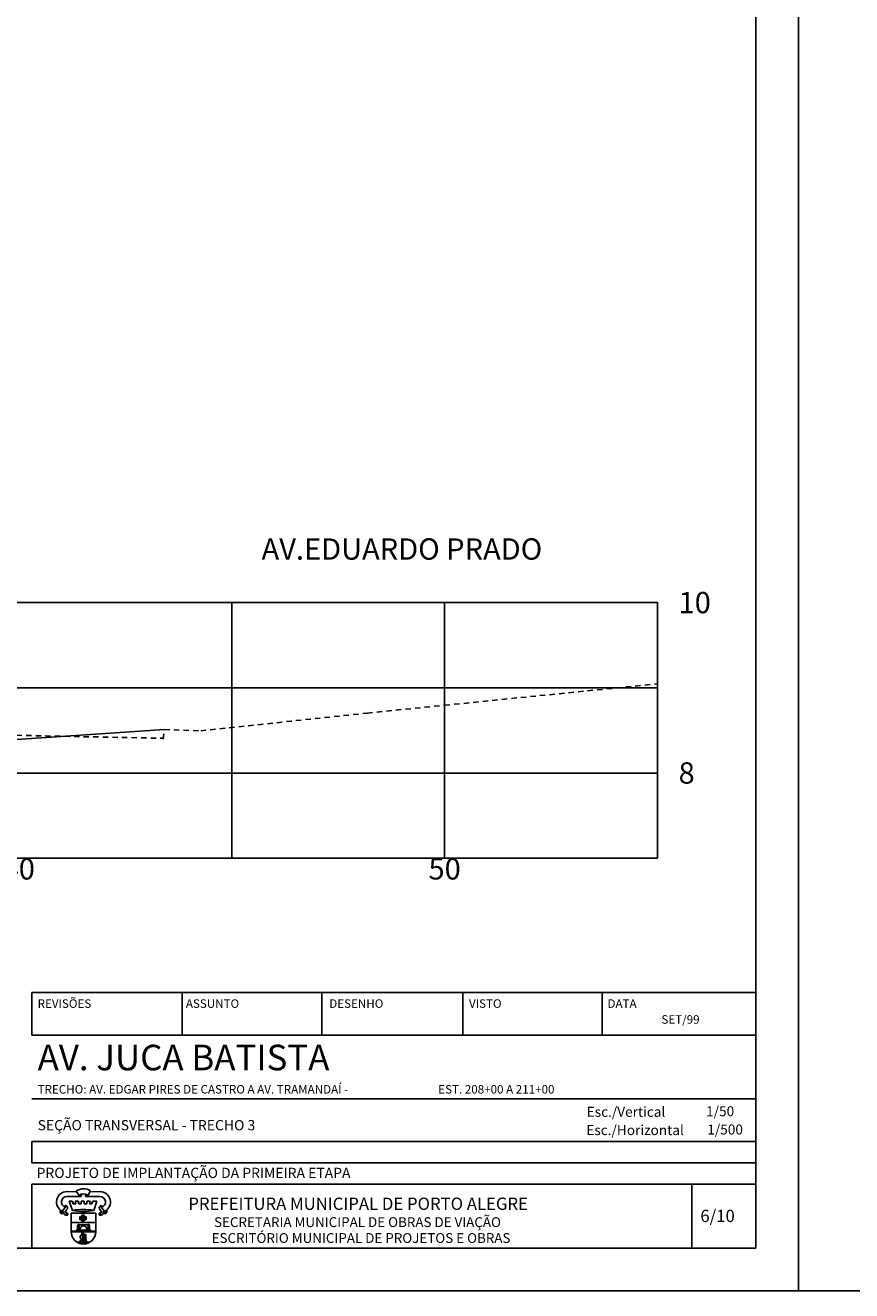
# Model space of a CAD drawing. Extents: x 181527 to 182529, y 1664632 to 1664733.
# Drawn here: x 182023 to 182043, y 1664674 to 1664703 of the extents above; entities that cross this region are included whole.
import ezdxf
from ezdxf.enums import TextEntityAlignment as Align

# ---------------------------------------------------------------- set-up
doc = ezdxf.new("R2010")
doc.units = 0
doc.linetypes.add('DASHED2', pattern=[0.375, 0.25, -0.125])
doc.layers.get('0').update_dxf_attribs({"linetype": 'CONTINUOUS'})
for name, color, linetype in [('EIXOPEGCT', 7, 'CONTINUOUS'), ('PRAN-2', 2, 'CONTINUOUS'), ('XEG', 3, 'DASHED2'), ('XFG', 4, 'CONTINUOUS'), ('XGRID', 1, 'CONTINUOUS'), ('XGRIDT', 7, 'CONTINUOUS')]:
    doc.layers.add(name, color=color, linetype=linetype)
doc.styles.add('5MM', font='simplex.shx', dxfattribs={"height": 0.5})
doc.styles.add('ROMANS', font='romans.shx', dxfattribs={"height": 1})

# ---------------------------------------------------------------- blocks, each defined once
blk = doc.blocks.new('SEÇÕES_T3')
at = {"color": 6}
for p, q in [((182040.29, 1664680.745), (182023.29, 1664680.745)), ((182023.29, 1664680.745), (182023.29, 1664679.745)), ((182040.29, 1664679.745), (182040.29, 1664680.745)), ((182040.29, 1664679.745), (182023.29, 1664679.745)), ((182040.29, 1664678.245), (182023.29, 1664678.245)), ((182040.29, 1664677.245), (182023.29, 1664677.245)), ((182023.29, 1664677.245), (182023.29, 1664676.745)), ((182040.29, 1664676.745), (182040.29, 1664677.245)), ((182040.29, 1664676.745), (182023.29, 1664676.745)), ((182040.29, 1664676.245), (182023.29, 1664676.245)), ((182023.29, 1664676.245), (182023.29, 1664674.745)), ((182040.29, 1664674.745), (182040.29, 1664676.245)), ((182023.29, 1664674.745), (182040.29, 1664674.745))]:
    blk.add_line(p, q, dxfattribs=at)
for p, q in [((182026.823, 1664680.745), (182026.823, 1664679.745)), ((182030.095, 1664680.745), (182030.095, 1664679.745)), ((182033.41, 1664680.745), (182033.41, 1664679.745)), ((182036.682, 1664680.745), (182036.682, 1664679.745)), ((182024.115, 1664675.955), (182024.429, 1664675.954)), ((182024.116, 1664676.07), (182024.345, 1664676.068)), ((182024.169, 1664675.844), (182024.241, 1664675.629)), ((182024.169, 1664675.844), (182024.236, 1664675.844)), ((182024.236, 1664675.844), (182024.253, 1664675.782)), ((182024.236, 1664675.844), (182024.252, 1664675.829)), ((182024.252, 1664675.829), (182024.265, 1664675.782)), ((182024.309, 1664675.844), (182024.321, 1664675.782)), ((182024.309, 1664675.844), (182024.379, 1664675.844)), ((182024.393, 1664675.99), (182024.333, 1664676.089)), ((182024.379, 1664675.844), (182024.387, 1664675.782)), ((182024.379, 1664675.844), (182024.392, 1664675.829)), ((182024.392, 1664675.829), (182024.398, 1664675.782)), ((182024.445, 1664675.844), (182024.448, 1664675.782)), ((182024.445, 1664675.844), (182024.516, 1664675.844)), ((182024.516, 1664675.844), (182024.515, 1664675.782)), ((182024.577, 1664675.826), (182024.573, 1664675.782)), ((182024.888, 1664675.955), (182024.574, 1664675.954)), ((182024.588, 1664675.844), (182024.577, 1664675.826)), ((182024.588, 1664675.844), (182024.582, 1664675.782)), ((182024.588, 1664675.844), (182024.656, 1664675.844)), ((182024.61, 1664675.99), (182024.67, 1664676.089)), ((182024.656, 1664675.844), (182024.646, 1664675.782)), ((182024.887, 1664676.07), (182024.658, 1664676.068)), ((182024.705, 1664675.826), (182024.694, 1664675.782)), ((182024.723, 1664675.844), (182024.705, 1664675.826)), ((182024.723, 1664675.844), (182024.709, 1664675.782)), ((182024.723, 1664675.844), (182024.817, 1664675.844)), ((182024.817, 1664675.844), (182024.745, 1664675.629)), ((182024.082, 1664675.703), (182024.005, 1664675.609)), ((182024.321, 1664675.782), (182024.253, 1664675.782)), ((182024.448, 1664675.782), (182024.387, 1664675.782)), ((182024.527, 1664675.519), (182024.455, 1664675.519)), ((182024.469, 1664675.483), (182024.455, 1664675.519)), ((182024.455, 1664675.519), (182024.527, 1664675.519)), ((182024.513, 1664675.483), (182024.527, 1664675.519)), ((182024.582, 1664675.782), (182024.515, 1664675.782)), ((182024.709, 1664675.782), (182024.646, 1664675.782)), ((182024.921, 1664675.703), (182024.998, 1664675.609)), ((182024.213, 1664675.346), (182024.789, 1664675.346)), ((182024.419, 1664675.483), (182024.419, 1664675.411)), ((182024.455, 1664675.468), (182024.419, 1664675.483)), ((182024.455, 1664675.425), (182024.419, 1664675.411)), ((182024.455, 1664675.468), (182024.469, 1664675.468)), ((182024.455, 1664675.453), (182024.485, 1664675.453)), ((182024.455, 1664675.453), (182024.455, 1664675.438)), ((182024.455, 1664675.453), (182024.455, 1664675.438)), ((182024.455, 1664675.438), (182024.485, 1664675.438)), ((182024.469, 1664675.425), (182024.455, 1664675.425)), ((182024.469, 1664675.411), (182024.455, 1664675.375)), ((182024.455, 1664675.375), (182024.527, 1664675.375)), ((182024.469, 1664675.468), (182024.469, 1664675.483)), ((182024.469, 1664675.411), (182024.469, 1664675.425)), ((182024.485, 1664675.453), (182024.485, 1664675.483)), ((182024.485, 1664675.483), (182024.499, 1664675.483)), ((182024.499, 1664675.483), (182024.485, 1664675.483)), ((182024.485, 1664675.411), (182024.485, 1664675.438)), ((182024.485, 1664675.411), (182024.499, 1664675.411)), ((182024.485, 1664675.411), (182024.499, 1664675.411)), ((182024.499, 1664675.453), (182024.499, 1664675.483)), ((182024.499, 1664675.453), (182024.499, 1664675.483)), ((182024.499, 1664675.453), (182024.527, 1664675.453)), ((182024.499, 1664675.438), (182024.527, 1664675.438)), ((182024.499, 1664675.411), (182024.499, 1664675.438)), ((182024.499, 1664675.411), (182024.499, 1664675.438)), ((182024.513, 1664675.483), (182024.513, 1664675.468)), ((182024.513, 1664675.468), (182024.527, 1664675.468)), ((182024.513, 1664675.425), (182024.513, 1664675.411)), ((182024.527, 1664675.425), (182024.513, 1664675.425)), ((182024.513, 1664675.411), (182024.527, 1664675.375)), ((182024.527, 1664675.468), (182024.563, 1664675.483)), ((182024.527, 1664675.453), (182024.527, 1664675.438)), ((182024.527, 1664675.438), (182024.527, 1664675.453)), ((182024.527, 1664675.425), (182024.563, 1664675.411)), ((182024.563, 1664675.411), (182024.563, 1664675.483)), ((182024.322, 1664675.145), (182024.213, 1664675.145)), ((182024.213, 1664675.13), (182024.789, 1664675.13)), ((182024.331, 1664675.153), (182024.322, 1664675.153)), ((182024.322, 1664675.153), (182024.322, 1664675.145)), ((182024.331, 1664675.162), (182024.331, 1664675.153)), ((182024.365, 1664675.162), (182024.331, 1664675.162)), ((182024.365, 1664675.162), (182024.331, 1664675.162)), ((182024.417, 1664674.923), (182024.432, 1664674.876)), ((182024.447, 1664674.923), (182024.417, 1664674.923)), ((182024.423, 1664675.185), (182024.423, 1664675.162)), ((182024.434, 1664674.929), (182024.563, 1664674.929)), ((182024.434, 1664674.929), (182024.434, 1664674.923)), ((182024.447, 1664674.923), (182024.452, 1664674.91)), ((182024.487, 1664674.901), (182024.452, 1664674.91)), ((182024.511, 1664674.952), (182024.454, 1664674.952)), ((182024.461, 1664675.102), (182024.462, 1664675.075)), ((182024.511, 1664675.071), (182024.473, 1664675.071)), ((182024.491, 1664675.099), (182024.491, 1664675.079)), ((182024.546, 1664674.923), (182024.546, 1664674.909)), ((182024.575, 1664674.923), (182024.546, 1664674.923)), ((182024.546, 1664674.909), (182024.546, 1664674.901)), ((182024.559, 1664674.876), (182024.575, 1664674.923)), ((182024.563, 1664674.929), (182024.563, 1664674.923)), ((182024.584, 1664675.185), (182024.584, 1664675.162)), ((182024.641, 1664675.162), (182024.675, 1664675.162)), ((182024.641, 1664675.162), (182024.675, 1664675.162)), ((182024.675, 1664675.162), (182024.675, 1664675.153)), ((182024.675, 1664675.153), (182024.685, 1664675.153)), ((182024.685, 1664675.153), (182024.685, 1664675.145)), ((182024.685, 1664675.145), (182024.789, 1664675.145)), ((182024.429, 1664674.888), (182024.345, 1664674.888)), ((182024.407, 1664674.876), (182024.613, 1664674.876)), ((182024.432, 1664674.876), (182024.407, 1664674.876)), ((182024.559, 1664674.876), (182024.432, 1664674.876)), ((182024.535, 1664674.861), (182024.438, 1664674.861)), ((182024.546, 1664674.901), (182024.487, 1664674.901)), ((182024.564, 1664674.888), (182024.654, 1664674.888))]:
    blk.add_line(p, q)
at = {"color": 6, "linetype": 'CONTINUOUS'}
blk.add_line((182038.79, 1664674.745), (182038.79, 1664676.245), dxfattribs=at)
blk.add_lwpolyline([(182024.501, 1664674.842), (182024.501, 1664674.842, 0.414214), (182024.789, 1664675.13), (182024.789, 1664675.562), (182024.213, 1664675.562), (182024.213, 1664675.13, 0.414214)], format="xyb", close=True)
for points in [[(182024.374, 1664675.162), (182024.365, 1664675.162), (182024.365, 1664675.277), (182024.374, 1664675.277)], [(182024.397, 1664675.162), (182024.374, 1664675.162), (182024.374, 1664675.301), (182024.397, 1664675.301)], [(182024.397, 1664675.162), (182024.61, 1664675.162), (182024.61, 1664675.288), (182024.397, 1664675.288)], [(182024.61, 1664675.162), (182024.632, 1664675.162), (182024.632, 1664675.301), (182024.61, 1664675.301)], [(182024.632, 1664675.162), (182024.641, 1664675.162), (182024.641, 1664675.277), (182024.632, 1664675.277)], [(182024.457, 1664674.919), (182024.462, 1664674.919), (182024.462, 1664674.923), (182024.457, 1664674.923)], [(182024.47, 1664674.919), (182024.475, 1664674.919), (182024.475, 1664674.923), (182024.47, 1664674.923)], [(182024.483, 1664674.919), (182024.489, 1664674.919), (182024.489, 1664674.923), (182024.483, 1664674.923)], [(182024.491, 1664675.071), (182024.493, 1664675.071), (182024.493, 1664675.103), (182024.491, 1664675.103)], [(182024.5, 1664674.919), (182024.505, 1664674.919), (182024.505, 1664674.923), (182024.5, 1664674.923)], [(182024.516, 1664674.919), (182024.521, 1664674.919), (182024.521, 1664674.923), (182024.516, 1664674.923)], [(182024.519, 1664674.929), (182024.521, 1664674.929), (182024.521, 1664675.072), (182024.519, 1664675.072)], [(182024.53, 1664674.919), (182024.535, 1664674.919), (182024.535, 1664674.923), (182024.53, 1664674.923)]]:
    blk.add_lwpolyline(points, close=True)
for points in [[(182024.504, 1664675.065), (182024.554, 1664675.065), (182024.554, 1664674.937), (182024.472, 1664674.937), (182024.472, 1664674.952)], [(182024.503, 1664675.016), (182024.481, 1664675.011), (182024.48, 1664675.013), (182024.501, 1664675.017)], [(182024.503, 1664675.071), (182024.503, 1664675.089), (182024.498, 1664675.089), (182024.498, 1664675.071)], [(182024.498, 1664675.059), (182024.498, 1664674.964)], [(182024.498, 1664674.952), (182024.498, 1664674.929), (182024.503, 1664674.929), (182024.503, 1664674.952)], [(182024.503, 1664674.959), (182024.503, 1664675.064)], [(182024.522, 1664674.941), (182024.504, 1664674.937), (182024.504, 1664674.939), (182024.521, 1664674.942)], [(182024.512, 1664675.019), (182024.519, 1664675.021)], [(182024.517, 1664675.019), (182024.514, 1664675.018)], [(182024.53, 1664675.022), (182024.525, 1664675.02)], [(182024.527, 1664675.023), (182024.529, 1664675.023)], [(182024.529, 1664674.944), (182024.535, 1664674.945)], [(182024.533, 1664674.944), (182024.531, 1664674.943)], [(182024.539, 1664675.025), (182024.556, 1664675.029), (182024.557, 1664675.027), (182024.541, 1664675.024)], [(182024.544, 1664674.946), (182024.539, 1664674.945)], [(182024.541, 1664674.947), (182024.543, 1664674.947)], [(182024.551, 1664674.949), (182024.565, 1664674.952), (182024.565, 1664674.951), (182024.553, 1664674.948)]]:
    blk.add_lwpolyline(points)
for centre, radius, start, end in [((182024.503, 1664675.815), 0.321, 58.58, 121.9362), ((182024.111, 1664675.827), 0.243, 88.9582, 244.0994), ((182024.111, 1664675.827), 0.128, 88.9582, 256.7699), ((182024.503, 1664675.815), 0.205, 58.58, 122.3086), ((182024.41, 1664675.996), 0.0181, 199.1061, 287.4747), ((182024.438, 1664675.961), 0.0293, 49.8109, 141.3067), ((182024.43, 1664675.981), 0.0275, 256.7063, 81.9273), ((182024.573, 1664675.981), 0.0275, 92.4222, 283.2937), ((182024.565, 1664675.961), 0.0293, 38.6933, 130.1891), ((182024.593, 1664675.996), 0.0181, 252.5253, 340.8939), ((182024.891, 1664675.827), 0.243, 295.9006, 91.0418), ((182024.891, 1664675.827), 0.128, 283.2301, 91.0418), ((182023.971, 1664675.651), 0.0445, 288.1227, 303.8445), ((182024.103, 1664675.708), 0.021, 58.2866, 193.1239), ((182024.11, 1664675.543), 0.0262, 296.3412, 123.8962), ((182024.12, 1664675.532), 0.0256, 55.8404, 129.7898), ((182024.493, 1664674.331), 1.322, 79.0133, 100.9867), ((182024.493, 1664676.927), 1.322, 259.0133, 280.9867), ((182024.893, 1664675.543), 0.0262, 56.1038, 243.6588), ((182024.883, 1664675.532), 0.0256, 50.2102, 124.1596), ((182024.9, 1664675.708), 0.021, 346.8761, 121.7134), ((182025.083, 1664675.657), 0.0494, 236.1555, 251.8773), ((182024.503, 1664675.185), 0.0804, 0, 180), ((182024.493, 1664675.007), 0.0671, 107.8295, 234.2583), ((182024.553, 1664675.012), 0.0726, 125.476, 234.524)]:
    blk.add_arc(centre, radius, start, end)
at = {"extrusion": (0, 0, -1)}
blk.add_ellipse((182023.977, 1664675.591), major_axis=(0.0243, -0.0231), ratio=0.534257, dxfattribs=at)
blk.add_ellipse((182025.026, 1664675.591), major_axis=(-0.0243, -0.0231), ratio=0.534257)
for points in [[(182024.049, 1664675.61), (182023.987, 1664675.55), (182023.95, 1664675.597)], [(182024.954, 1664675.61), (182025.016, 1664675.55), (182025.053, 1664675.597)], [(182024.491, 1664675.099), (182024.481, 1664675.097), (182024.461, 1664675.102)], [(182024.482, 1664675.013), (182024.494, 1664675.023), (182024.506, 1664675.014), (182024.515, 1664675.017), (182024.526, 1664675.025), (182024.533, 1664675.019), (182024.55, 1664675.03), (182024.555, 1664675.029)], [(182024.482, 1664675.013), (182024.493, 1664675.016), (182024.507, 1664675.021), (182024.519, 1664675.017), (182024.532, 1664675.026), (182024.541, 1664675.024)], [(182024.506, 1664674.939), (182024.515, 1664674.947), (182024.525, 1664674.94), (182024.532, 1664674.942), (182024.541, 1664674.949), (182024.546, 1664674.944), (182024.56, 1664674.953), (182024.564, 1664674.952)], [(182024.506, 1664674.939), (182024.514, 1664674.941), (182024.525, 1664674.946), (182024.535, 1664674.942), (182024.545, 1664674.949), (182024.553, 1664674.948)]]:
    blk.add_spline(points, degree=3)
for points, knots in [([(182024.045, 1664675.718), (182024.057, 1664675.732), (182024.085, 1664675.757), (182024.171, 1664675.676), (182024.037, 1664675.607), (182024.163, 1664675.497), (182024.019, 1664675.53), (182024.039, 1664675.584), (182024.049, 1664675.61)], [0.150908, 0.150908, 0.150908, 0.150908, 0.480741, 0.928607, 1.778962, 2.290158, 2.836106, 3.3165, 3.3165, 3.3165, 3.3165]), ([(182024.958, 1664675.718), (182024.946, 1664675.732), (182024.918, 1664675.757), (182024.832, 1664675.676), (182024.966, 1664675.607), (182024.84, 1664675.497), (182024.984, 1664675.53), (182024.964, 1664675.584), (182024.954, 1664675.61)], [0.150908, 0.150908, 0.150908, 0.150908, 0.480741, 0.928607, 1.778962, 2.290158, 2.836106, 3.3165, 3.3165, 3.3165, 3.3165]), ([(182024.462, 1664675.075), (182024.464, 1664675.077), (182024.47, 1664675.082), (182024.481, 1664675.072), (182024.488, 1664675.076), (182024.491, 1664675.079)], [0, 0, 0, 0, 0.0743553, 0.1862744, 0.2853031, 0.2853031, 0.2853031, 0.2853031])]:
    blk.add_open_spline(points, degree=3, knots=knots)
at = {"layer": 'PRAN-2', "linetype": 'CONTINUOUS'}
for p, q in [((182041.29, 1664733.145), (182041.29, 1664673.745)), ((182041.29, 1664733.145), (182041.29, 1664673.745)), ((182040.29, 1664674.745), (182040.29, 1664732.145)), ((181959.79, 1664674.745), (182040.29, 1664674.745)), ((181957.29, 1664673.745), (182041.29, 1664673.745)), ((182041.29, 1664673.745), (182125.29, 1664673.745))]:
    blk.add_line(p, q, dxfattribs=at)
at = {"layer": 'XEG', "ltscale": 0.5}
blk.add_lwpolyline([(182017.982, 1664686.88), (182026.37, 1664686.711), (182026.37, 1664686.711), (182026.374, 1664686.689), (182026.374, 1664686.689), (182026.402, 1664686.915), (182026.402, 1664686.915), (182027.254, 1664686.887), (182027.254, 1664686.887), (182031.167, 1664687.303), (182031.167, 1664687.303), (182032.982, 1664687.486), (182037.982, 1664687.99)], dxfattribs=at)
at = {"layer": 'XFG'}
blk.add_line((182012.982, 1664686.006), (182026.402, 1664686.915), dxfattribs=at)
at = {"layer": 'XGRID'}
for p, q in [((181962.982, 1664689.896), (182037.982, 1664689.896)), ((182027.982, 1664683.896), (182027.982, 1664689.896)), ((182032.982, 1664683.896), (182032.982, 1664689.896)), ((182037.982, 1664683.896), (182037.982, 1664689.896)), ((181962.982, 1664687.896), (182037.982, 1664687.896)), ((181962.982, 1664685.896), (182037.982, 1664685.896)), ((181962.982, 1664683.896), (182037.982, 1664683.896))]:
    blk.add_line(p, q, dxfattribs=at)
at = {"style": 'ROMANS'}
for s, height, p in [('REVISÕES', 0.2, (182023.425, 1664680.384)), ('ASSUNTO', 0.2, (182026.906, 1664680.384)), ('DESENHO', 0.2, (182030.273, 1664680.384)), ('VISTO', 0.2, (182033.554, 1664680.384)), ('DATA', 0.2, (182036.806, 1664680.384)), ('SET/99', 0.2, (182038.072, 1664680.011)), ('AV. JUCA BATISTA', 0.6, (182023.425, 1664678.918)), ('TRECHO: AV. EDGAR PIRES DE CASTRO A AV. TRAMANDAÍ - ', 0.2, (182023.425, 1664678.372)), ('EST. 208+00 A 211+00', 0.2, (182032.832, 1664678.372)), ('SEÇÃO TRANSVERSAL - TRECHO 3', 0.24, (182023.425, 1664677.51)), ('PROJETO DE IMPLANTAÇÃO DA PRIMEIRA ETAPA', 0.24, (182023.401, 1664676.39)), ('PREFEITURA MUNICIPAL DE PORTO ALEGRE', 0.288, (182026.964, 1664675.642)), ('SECRETARIA MUNICIPAL DE OBRAS DE VIAÇÃO', 0.2304, (182027.568, 1664675.239)), ('6/10', 0.288, (182038.987, 1664675.356)), ('ESCRITÓRIO MUNICIPAL DE PROJETOS E OBRAS', 0.2304, (182027.511, 1664674.866))]:
    blk.add_text(s, height=height, dxfattribs=at).set_placement(p)
at = {"layer": 'EIXOPEGCT', "style": 'ROMANS'}
for s, height, p in [('Esc./Vertical', 0.23479, (182037.241, 1664677.913)), ('1/50', 0.2348, (182039.451, 1664677.927)), ('Esc./Horizontal', 0.23479, (182037.454, 1664677.484)), ('1/500', 0.2348, (182039.568, 1664677.498))]:
    blk.add_text(s, height=height, dxfattribs=at).set_placement(p, align=Align.MIDDLE)
at = {"layer": 'XGRIDT', "style": '5MM'}
for s, p in [('AV.EDUARDO PRADO', (182031.979, 1664690.903)), ('40', (182022.982, 1664683.396)), ('50', (182032.982, 1664683.396))]:
    blk.add_text(s, height=0.5, dxfattribs=at).set_placement(p, align=Align.CENTER)
for s, p in [('10', (182038.475, 1664689.646)), ('8', (182038.475, 1664685.646))]:
    blk.add_text(s, height=0.5, dxfattribs=at).set_placement(p)

msp = doc.modelspace()

# ---------------------------------------------------------------- block references
msp.add_blockref('SEÇÕES_T3', (0, 0))

doc.saveas('drawing.dxf')
